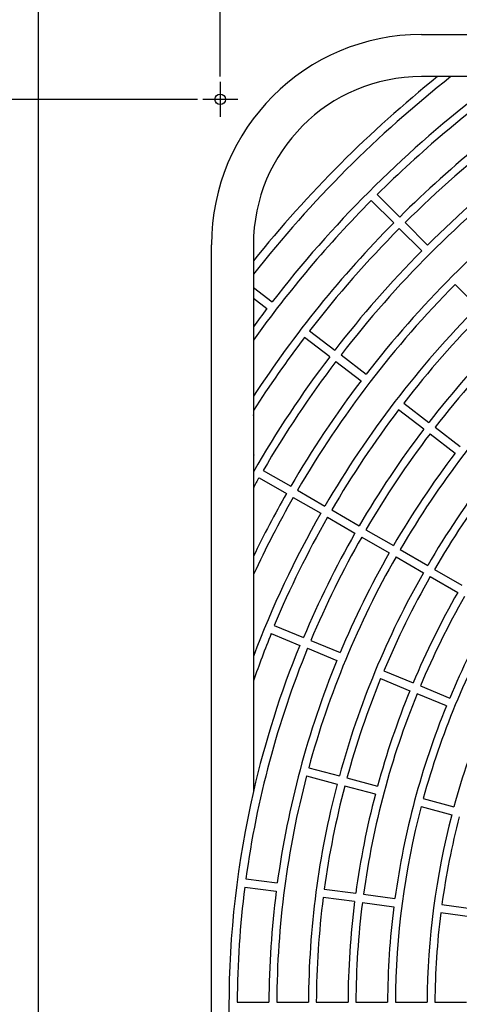
# Model space of a CAD drawing. Extents: x -3289.57 to -3281.99, y -3825.6 to -3816.6.
# Drawn here: x -3286.16 to -3286.03, y -3821.95 to -3821.67 of the extents above; entities that cross this region are included whole.
import ezdxf

# ---------------------------------------------------------------- set-up
doc = ezdxf.new("R2010")
doc.units = 0
doc.header["$MEASUREMENT"] = 0
doc.linetypes.add('CENTER2', pattern=[1.125, 0.75, -0.125, 0.125, -0.125])
for name, color, linetype in [('BASIS', 6, 'CENTER2'), ('DETAIL', 5, 'CONTINUOUS'), ('OUTLINE', 3, 'CONTINUOUS'), ('SIZE', 30, 'CONTINUOUS')]:
    doc.layers.add(name, color=color, linetype=linetype)

msp = doc.modelspace()

# ---------------------------------------------------------------- linework, layer by layer
at = {"layer": 'BASIS'}
for p, q in [((-3286.099402931588, -3821.68945333827), (-3286.099402931588, -3821.699453338269)), ((-3286.094402931588, -3821.69445333827), (-3286.104402931588, -3821.69445333827))]:
    msp.add_line(p, q, dxfattribs=at)
at = {"layer": 'DETAIL'}
for p, q in [((-3286.151402931588, -3821.63845333827), (-3286.151402931588, -3822.94445333827)), ((-3286.041902928727, -3821.67595335019), (-3285.606902933794, -3821.67595335019)), ((-3285.885770677703, -3821.687953314904), (-3286.041902928727, -3821.687953314904)), ((-3286.05451512255, -3821.721644065503), (-3286.04810869612, -3821.728050491933)), ((-3286.056212185996, -3821.723341128949), (-3286.049805759566, -3821.729747555379)), ((-3286.04652476229, -3821.729634425763), (-3286.04011833586, -3821.736040852193)), ((-3286.048221825736, -3821.731331489209), (-3286.041815399306, -3821.737737915639)), ((-3286.101902931111, -3822.170953340058), (-3286.101902931111, -3821.735953352575)), ((-3286.089902936595, -3821.735953352575), (-3286.089902936595, -3821.892085603599)), ((-3286.032241075414, -3821.747312209729), (-3286.025834648984, -3821.753718695764)), ((-3286.089902936595, -3821.748215458516), (-3286.084580808061, -3821.752299270753)), ((-3286.089902936595, -3821.751240573053), (-3286.086041807311, -3821.754203341131)), ((-3286.073838709968, -3821.760541937474), (-3286.066650866645, -3821.766057393674)), ((-3286.068111895698, -3821.767961404447), (-3286.07529973902, -3821.762446007852)), ((-3286.064873754161, -3821.767421028737), (-3286.057685910838, -3821.772936425332)), ((-3286.066334783214, -3821.76932503951), (-3286.059146939891, -3821.77484049571)), ((-3286.046943812745, -3821.781179151658), (-3286.039755969422, -3821.786694548253)), ((-3286.041216998475, -3821.788598618631), (-3286.048404841798, -3821.783083162431)), ((-3286.089758514541, -3821.784967503671), (-3286.089902936595, -3821.784533820276)), ((-3286.039439856189, -3821.789962253694), (-3286.032252012866, -3821.795477709893)), ((-3286.037978827136, -3821.788058183316), (-3286.030790983813, -3821.793573639516)), ((-3286.089758514541, -3821.795939169053), (-3286.089902936595, -3821.796372852449)), ((-3286.087098597663, -3821.800400278692), (-3286.079252331632, -3821.804930350904)), ((-3286.088298588174, -3821.80247875226), (-3286.080452322143, -3821.807008764867)), ((-3286.077312409061, -3821.806050322179), (-3286.069466172832, -3821.810580394391)), ((-3286.078512429374, -3821.808128795747), (-3286.070666163343, -3821.812658808355)), ((-3286.06752625026, -3821.811700365667), (-3286.059679984229, -3821.816230437879)), ((-3286.068726240771, -3821.813778839235), (-3286.06087997474, -3821.818308881644)), ((-3286.057740061658, -3821.817350438957), (-3286.049893795627, -3821.821880481366)), ((-3286.058940052169, -3821.819428912524), (-3286.051093786138, -3821.823958954934)), ((-3286.047953873056, -3821.823000512246), (-3286.040107607024, -3821.827530554656)), ((-3286.049153863567, -3821.825078956012), (-3286.041307597535, -3821.829608998422)), ((-3286.038167684453, -3821.828650555734), (-3286.03032138862, -3821.833180627946)), ((-3286.039367674964, -3821.830729029302), (-3286.031521408933, -3821.835259071712)), ((-3286.083948760408, -3821.844647071485), (-3286.07557833113, -3821.848114214067)), ((-3286.084784953969, -3821.84700667036), (-3286.07665473141, -3821.85037433279)), ((-3286.073508828061, -3821.848971418266), (-3286.065138398784, -3821.852438560848)), ((-3286.074427276033, -3821.851188740854), (-3286.066056846755, -3821.854655883435)), ((-3286.053547351735, -3821.859837464217), (-3286.045176922458, -3821.863304636602)), ((-3286.052628933566, -3821.857620171432), (-3286.044258474486, -3821.861087314014)), ((-3286.042188971418, -3821.861944548015), (-3286.033818482535, -3821.865411690597)), ((-3286.034736930507, -3821.867629013185), (-3286.043107389587, -3821.864161840801)), ((-3286.074100255149, -3821.885304800395), (-3286.065348862785, -3821.887649736528)), ((-3286.074721395152, -3821.887623033647), (-3286.06597003259, -3821.889967969779)), ((-3286.063185154575, -3821.888229510907), (-3286.05443376221, -3821.890574417238)), ((-3286.055054932016, -3821.892892650489), (-3286.06380632438, -3821.890547714357)), ((-3286.041976123231, -3821.896397105579), (-3286.033224701064, -3821.898742041711)), ((-3286.041354953426, -3821.894078902129), (-3286.032603531259, -3821.89642380846)), ((-3286.092062651294, -3821.91700490487), (-3286.083080082315, -3821.918187490825)), ((-3286.092375933307, -3821.919384381894), (-3286.083393334525, -3821.920566967849)), ((-3286.069655775207, -3821.919954828147), (-3286.060673176425, -3821.921137414102)), ((-3286.058452307361, -3821.921429804687), (-3286.049469678777, -3821.922612390641)), ((-3286.060986428636, -3821.923516891126), (-3286.069969027417, -3821.922334305171)), ((-3286.058765559571, -3821.923809281711), (-3286.04978296079, -3821.924991837863)), ((-3286.036045312064, -3821.924379727964), (-3286.02706268348, -3821.925562313918)), ((-3286.027375935691, -3821.927941790942), (-3286.036358594077, -3821.926759204988)), ((-3286.094530253785, -3821.952253333453), (-3286.085470168965, -3821.952253333453)), ((-3286.083230137008, -3821.952253333453), (-3286.074170052188, -3821.952253333453)), ((-3286.07193002023, -3821.952253333453), (-3286.062869905608, -3821.952253333453)), ((-3286.060629873651, -3821.952253333453), (-3286.051569759029, -3821.952253333453)), ((-3286.049329727071, -3821.952253333453), (-3286.040269582646, -3821.952253333453)), ((-3286.038029550689, -3821.952253333453), (-3286.028969406264, -3821.952253333453))]:
    msp.add_line(p, q, dxfattribs=at)
msp.add_circle((-3286.099402931588, -3821.69445333827), 0.0015, dxfattribs=at)
for centre, radius, start, end in [((-3286.041902931588, -3821.73595333827), 0.05999999999999994, 90, 180), ((-3285.824402931588, -3821.95345333827), 0.3403000000000002, 128.7216636121194, 141.2783363878806), ((-3286.041902931588, -3821.73595333827), 0.04800000000000004, 90, 180), ((-3285.824402931588, -3821.95345333827), 0.3379300000000002, 128.2177133843053, 141.7822866156947), ((-3285.824402931588, -3821.95345333827), 0.3266300000000003, 125.6250338997859, 134.7895016197009), ((-3285.824402931588, -3821.95345333827), 0.3175700000000002, 123.2761161914553, 134.7834962492278), ((-3285.824402931588, -3821.95345333827), 0.3288700000000002, 127.7090646408392, 142.2909353591608), ((-3285.824402931588, -3821.95345333827), 0.3153299999999999, 127.7180417330107, 134.7819582795373), ((-3285.824402931588, -3821.95345333827), 0.3062700000000002, 127.7244918337129, 134.7755081903648), ((-3285.824402931588, -3821.95345333827), 0.30403, 127.7261458188257, 142.2738541811744), ((-3285.824402931588, -3821.95345333827), 0.2949700000000003, 127.733091922364, 142.2669080776361), ((-3285.824402931588, -3821.95345333827), 0.3266300000000002, 135.2104983802991, 144.3749661002141), ((-3285.824402931588, -3821.95345333827), 0.3175700000000001, 135.2165037507722, 146.7238838085447), ((-3285.824402931588, -3821.95345333827), 0.3153299999999999, 135.2180417204627, 142.2819582669893), ((-3285.824402931588, -3821.95345333827), 0.30627, 135.2244918096352, 142.2755081662871), ((-3285.824402931588, -3821.95345333827), 0.2701300000000001, 127.7545262027966, 142.2454737972034), ((-3285.824402931588, -3821.95345333827), 0.29273, 135.2348755685793, 149.7651244212477), ((-3285.824402931588, -3821.95345333827), 0.32887, 142.7090646404525, 143.8339259058557), ((-3285.824402931588, -3821.95345333827), 0.2836700000000003, 135.242377191309, 149.7576227975312), ((-3285.824402931588, -3821.95345333827), 0.2814300000000002, 135.2443063770413, 142.2556936252841), ((-3285.824402931588, -3821.95345333827), 0.2723700000000001, 135.2524329443288, 142.2475670576977), ((-3285.824402931588, -3821.95345333827), 0.3153300000000001, 142.7180417364537, 147.3492739908998), ((-3285.824402931588, -3821.95345333827), 0.3062700000000002, 142.7244918206476, 150.0983235265193), ((-3285.824402931588, -3821.95345333827), 0.3040300000000003, 142.7261458244233, 149.773854182194), ((-3285.824402931588, -3821.95345333827), 0.2588300000000004, 135.265638369107, 149.7343616295005), ((-3285.824402931588, -3821.95345333827), 0.2949700000000001, 142.7330919199769, 149.7669080661881), ((-3285.824402931588, -3821.95345333827), 0.2497700000000002, 135.2752740375974, 149.724725943108), ((-3285.824402931588, -3821.95345333827), 0.2814300000000002, 142.7443063713848, 149.7556936223633), ((-3285.824402931588, -3821.95345333827), 0.2723700000000003, 142.752432940691, 149.7475670715104), ((-3285.824402931588, -3821.95345333827), 0.27013, 142.7545262059817, 149.7454737987369), ((-3285.824402931588, -3821.95345333827), 0.2610700000000002, 142.7633591601703, 149.7366408418703), ((-3285.824402931588, -3821.95345333827), 0.30403, 150.2261458257248, 150.8407796808127), ((-3285.824402931588, -3821.95345333827), 0.2475300000000003, 142.7777651441083, 149.7222348605376), ((-3285.824402931588, -3821.95345333827), 0.29497, 150.2330919170367, 154.1701016689264), ((-3285.824402931588, -3821.95345333827), 0.2927300000000002, 150.2348755747079, 155.0911714866258), ((-3285.824402931588, -3821.95345333827), 0.28367, 150.2423771949233, 159.3816328287013), ((-3285.824402931588, -3821.95345333827), 0.2814300000000001, 150.2443063776765, 157.2556936251029), ((-3285.824402931588, -3821.95345333827), 0.2723699999999999, 150.252432938187, 157.2475670598), ((-3285.824402931588, -3821.95345333827), 0.2701299999999999, 150.2545261833036, 157.2454737951279), ((-3285.824402931588, -3821.95345333827), 0.25883, 150.2656383913356, 164.7343616247095), ((-3285.824402931588, -3821.95345333827), 0.2610700000000001, 150.2633591693711, 157.2366408483344), ((-3285.824402931588, -3821.95345333827), 0.2497700000000002, 150.2752740574037, 164.7247259526784), ((-3285.824402931588, -3821.95345333827), 0.2475300000000001, 150.2777651425569, 157.2222348733776), ((-3285.824402931588, -3821.95345333827), 0.2384700000000001, 150.2883181415667, 157.2116818720664), ((-3285.824402931588, -3821.95345333827), 0.23623, 150.2910520662964, 157.2089479260891), ((-3285.824402931588, -3821.95345333827), 0.2249300000000001, 150.3056740460132, 164.6943259569486), ((-3285.824402931588, -3821.95345333827), 0.2271700000000002, 150.3026599128491, 157.1973400813732), ((-3285.824402931588, -3821.95345333827), 0.2813000000000001, 157.7647876853006, 160.7054190761015), ((-3285.824402931588, -3821.95345333827), 0.2158700000000002, 150.3185032309949, 164.6814967962767), ((-3285.824402931588, -3821.95345333827), 0.27013, 157.7545261966642, 172.2454738128488), ((-3285.824402931588, -3821.95345333827), 0.2725000000000001, 157.7733387023538, 166.9852002894207), ((-3285.824402931588, -3821.95345333827), 0.2610700000000002, 157.7633591521187, 172.2366408257153), ((-3285.824402931588, -3821.95345333827), 0.2475300000000001, 157.7777651471613, 164.7222348667998), ((-3285.824402931588, -3821.95345333827), 0.23623, 157.7910520876816, 172.208947940251), ((-3285.824402931588, -3821.95345333827), 0.2384700000000002, 157.7883181399353, 164.7116818639665), ((-3285.824402931588, -3821.95345333827), 0.2271700000000001, 157.8026599174272, 172.1973400613954), ((-3285.824402931588, -3821.95345333827), 0.2588300000000001, 165.2656383874274, 179.7343616096628), ((-3285.824402931588, -3821.95345333827), 0.24977, 165.2752740462682, 179.7247259600495), ((-3285.824402931588, -3821.95345333827), 0.2475300000000001, 165.2777651318712, 172.2222348533436), ((-3285.824402931588, -3821.95345333827), 0.2725, 166.9852002894207, 193.0147997105793), ((-3285.824402931588, -3821.95345333827), 0.2384700000000001, 165.2883181258059, 172.2116818578588), ((-3285.824402931588, -3821.95345333827), 0.2249300000000001, 165.3056740389564, 179.6943259588896), ((-3285.824402931588, -3821.95345333827), 0.2158700000000001, 165.3185032253897, 179.6814967825185), ((-3285.824402931588, -3821.95345333827), 0.2136300000000001, 165.3218428905554, 172.1781571147224), ((-3285.824402931588, -3821.95345333827), 0.2701300000000024, 172.7545261875642, 179.7454738091219), ((-3285.824402931588, -3821.95345333827), 0.2610700000000002, 172.7633591723127, 179.7366408301231), ((-3285.824402931588, -3821.95345333827), 0.2475300000000001, 172.7777651301196, 179.7222348547132), ((-3285.824402931588, -3821.95345333827), 0.2384700000000001, 172.7883181479588, 179.7116818616544), ((-3285.824402931588, -3821.95345333827), 0.23623, 172.7910520751863, 179.7089479166996), ((-3285.824402931588, -3821.95345333827), 0.2271700000000001, 172.8026599133122, 179.6973400818255), ((-3285.824402931588, -3821.95345333827), 0.2136300000000001, 172.8218429005997, 179.6781571174643)]:
    msp.add_arc(centre, radius, start, end, dxfattribs=at)
at = {"layer": 'OUTLINE'}
msp.add_line((-3286.151402931588, -3821.63845333827), (-3286.151402931588, -3822.94445333827), dxfattribs=at)
at = {"layer": 'SIZE'}
for p, q in [((-3286.099402931588, -3821.68795333827), (-3286.099402931588, -3821.555594628365)), ((-3286.099402931588, -3821.68795333827), (-3286.099402931588, -3821.555594628365)), ((-3286.105902931588, -3821.69445333827), (-3286.329411279185, -3821.69445333827))]:
    msp.add_line(p, q, dxfattribs=at)

doc.saveas('drawing.dxf')
